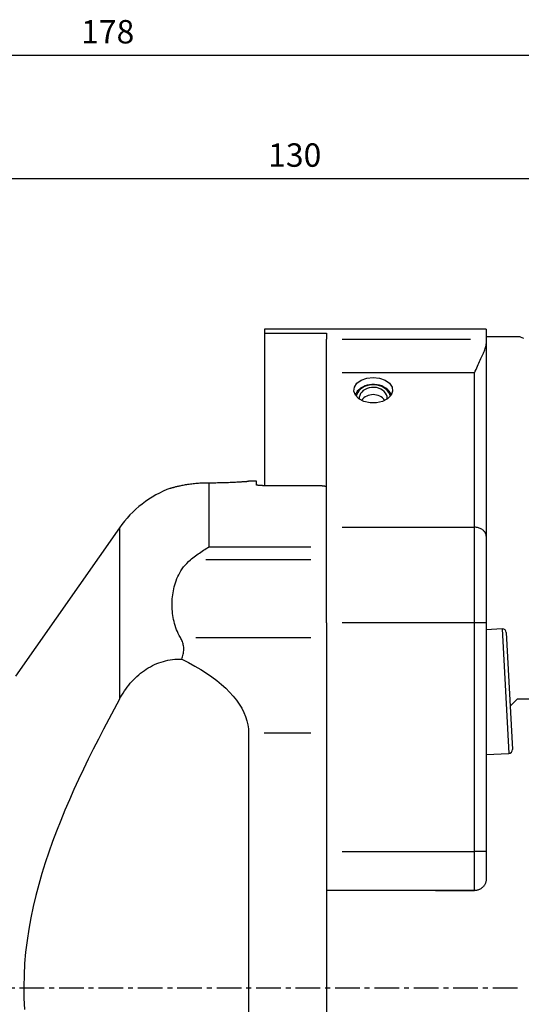
# Model space of a CAD drawing. Extents: x -73 to 169, y -84 to 124.
# Drawn here: x 31 to 95, y -2 to 124 of the extents above; entities that cross this region are included whole.
import ezdxf

# ---------------------------------------------------------------- set-up
doc = ezdxf.new("R2010")
doc.units = 0
doc.header["$MEASUREMENT"] = 0
doc.linetypes.add('CENTER', pattern=[5.059896, 3.162435, -0.632487, 0.632487, -0.632487])
doc.layers.get('0').update_dxf_attribs({"linetype": 'CONTINUOUS'})
for name, color, linetype in [('1', 4, 'CONTINUOUS'), ('2', 7, 'CONTINUOUS'), ('SK2', 7, 'CONTINUOUS'), ('SK4', 2, 'CENTER')]:
    doc.layers.add(name, color=color, linetype=linetype)
doc.styles.add('SANDVIK_STYLE', font='simplex.shx', dxfattribs={"height": 3})
doc.styles.get("Standard").update_dxf_attribs({"font": 'simplex.shx'})
doc.dimstyles.new('SANDVIK_DIM', dxfattribs={"dimscale": 0, "dimtxt": 4.5, "dimasz": 4.57, "dimexe": 5, "dimexo": 0, "dimgap": 2.3, "dimtad": 1, "dimdsep": 46, "dimtxsty": 'SANDVIK_STYLE', "dimcen": 0.09, "dimclrd": 256, "dimclre": 256, "dimclrt": 256, "dimadec": 0, "dimazin": 0, "dimtfac": 1, "dimtofl": 0, "dimtmove": 2, "dimatfit": 3, "dimfxl": 1, "dimtolj": 1, "dimtzin": 0, "dimarcsym": 0})

# ---------------------------------------------------------------- blocks, each defined once
blk = doc.blocks.new('*D1')
for p, q in [((0.000001, 41.700001), (0.000001, 105.822278)), ((130.000001, 91.400001), (130.000001, 105.822278)), ((0.000001, 103.822278), (130.000001, 103.822278))]:
    blk.add_line(p, q)
for points in [[(0.000001, 103.822278), (3.175001, 104.240274), (3.175001, 103.404281)], [(130.000001, 103.822278), (126.825001, 103.404281), (126.825001, 104.240274)]]:
    blk.add_solid(points)
blk.add_text('130', height=3).set_placement((62.521053, 105.322278))
blk = doc.blocks.new('*D2')
for p, q in [((-47.999999, 27.541086), (-47.999999, 121.637984)), ((130.000001, 91.400001), (130.000001, 121.637984)), ((-47.999999, 119.637984), (130.000001, 119.637984))]:
    blk.add_line(p, q)
for points in [[(-47.999999, 119.637984), (-44.824999, 120.05598), (-44.824999, 119.219987)], [(130.000001, 119.637984), (126.825001, 119.219987), (126.825001, 120.05598)]]:
    blk.add_solid(points)
blk.add_text('178', height=3).set_placement((38.521053, 121.137984))

msp = doc.modelspace()

# ---------------------------------------------------------------- linework, layer by layer
at = {"layer": '1'}
for p, q in [((73.623235, 84.500001), (62.050001, 84.500001)), ((62.050001, 84.500001), (62.050001, 84.002948)), ((62.050001, 84.002948), (70.000001, 84.002948)), ((62.050001, 84.002948), (62.050001, 64.434603)), ((70.000001, 84.002948), (70.000001, 83.218787)), ((90.500001, 84.500001), (78.374767, 84.500001)), ((90.500001, 84.500001), (90.500001, 83.218787)), ((94.871686, 83.493751), (90.500012, 83.493751)), ((94.871686, 83.493751), (95.277962, 83.361492)), ((70.000001, 78.893114), (70.000001, 83.218787)), ((72.000032, 83.218787), (88.499969, 83.218787)), ((90.500001, 83.218787), (90.500001, 82.628811)), ((90.500001, 82.628811), (90.500001, 57.939137)), ((70.000001, 59.088203), (70.000001, 78.893114)), ((89.000001, 78.893114), (72.000048, 78.893114)), ((89.000001, 59.088203), (89.000001, 78.893114)), ((54.898379, 64.807063), (54.898379, 56.56541)), ((61.000001, 65.000001), (59.987399, 65.000001)), ((61.000001, 64.536328), (61.000001, 65.000001)), ((61.800001, 64.435221), (69.400001, 64.435221)), ((43.430251, 59.030072), (30.100001, 39.992501)), ((43.430251, 59.030072), (43.430251, 37.032293)), ((70.000001, 46.831492), (70.000001, 59.088203)), ((72.000048, 59.088203), (89.000001, 59.088203)), ((89.000001, 46.831492), (89.000001, 59.088203)), ((90.500001, 57.939137), (90.500001, 46.831492)), ((54.898379, 56.56541), (67.99998, 56.56541)), ((67.999977, 54.898328), (54.530186, 54.898328)), ((70.000001, 46.831492), (70.000001, 17.500001)), ((89.000001, 46.831492), (72.000048, 46.831492)), ((90.500001, 46.831492), (89.000001, 46.831492)), ((89.000001, 17.500001), (89.000001, 46.831492)), ((90.500001, 46.831492), (90.500001, 17.500001)), ((92.549792, 46.063871), (90.499863, 45.956439)), ((92.549792, 46.063871), (93.387168, 30.085799)), ((93.075275, 45.590725), (93.860314, 30.611282)), ((53.251423, 44.94579), (67.999733, 44.94579)), ((93.568923, 36.168924), (94.500001, 37.100001)), ((94.500001, 37.100001), (124.200001, 37.100001)), ((60.000001, 32.689079), (60.000001, -32.689076)), ((68.000001, 32.689079), (62.000001, 32.689079)), ((70.000001, 32.689079), (70.000001, -32.689076)), ((90.499864, 29.934482), (93.387168, 30.085799)), ((72.000048, 17.500001), (89.000001, 17.500001)), ((89.000001, 12.506255), (89.000001, 17.500001)), ((90.500001, 17.500001), (89.000001, 17.500001)), ((90.500001, 17.500001), (90.500001, 14.008941)), ((90.500001, 14.000001), (90.500001, 14.009238)), ((83.991496, 12.500001), (70.000001, 12.500001)), ((89.000001, 12.506255), (83.991169, 12.506255)), ((83.991169, 12.506255), (83.991496, 12.500001)), ((83.991496, 12.500001), (89.000001, 12.500001))]:
    msp.add_line(p, q, dxfattribs=at)
for points in [[(78.385183, 84.500001, 0), (78.349906, 84.499913, 0), (78.309935, 84.49966, 0), (78.265295, 84.49925, 0), (78.216361, 84.498694, 0), (78.163304, 84.498004, 0), (78.106118, 84.497193, 0), (78.044809, 84.49627, 0), (77.979329, 84.495247, 0), (77.909603, 84.494135, 0), (77.835557, 84.492945, 0), (77.757137, 84.491688, 0), (77.675064, 84.49039, 0), (77.589834, 84.489073, 0), (77.501452, 84.487748, 0), (77.409914, 84.48643, 0), (77.315204, 84.485132, 0), (77.217275, 84.483865, 0), (77.116071, 84.482643, 0), (77.011614, 84.48148, 0), (76.905182, 84.480402, 0), (76.797199, 84.479423, 0), (76.687667, 84.47855, 0), (76.576588, 84.477792, 0), (76.463964, 84.477157, 0), (76.349773, 84.476651, 0), (76.234018, 84.476282, 0), (76.117745, 84.476059, 0), (76.001757, 84.475983, 0), (75.886238, 84.476054, 0), (75.771112, 84.476269, 0), (75.65638, 84.476628, 0), (75.542045, 84.477126, 0), (75.428135, 84.477763, 0), (75.31572, 84.478525, 0), (75.205573, 84.479399, 0), (75.097639, 84.480375, 0), (74.991895, 84.481443, 0), (74.888327, 84.482592, 0), (74.786943, 84.483812, 0), (74.687806, 84.485092, 0), (74.591962, 84.486404, 0), (74.499742, 84.487731, 0), (74.411078, 84.489058, 0), (74.325943, 84.490374, 0), (74.24431, 84.491665, 0), (74.166147, 84.492917, 0), (74.091562, 84.494117, 0), (74.021148, 84.49524, 0), (73.955198, 84.49627, 0), (73.893597, 84.497197, 0), (73.836281, 84.49801, 0), (73.783218, 84.498699, 0), (73.734395, 84.499253, 0), (73.689817, 84.499662, 0), (73.649734, 84.499915, 0), (73.614377, 84.500001, 0)], [(89.000001, 78.893114, 0), (89.095764, 79.115644, 0), (89.191118, 79.333174, 0), (89.285776, 79.54568, 0), (89.379485, 79.753216, 0), (89.471981, 79.95582, 0), (89.563006, 80.15353, 0), (89.652298, 80.34638, 0), (89.739538, 80.53438, 0), (89.824401, 80.71754, 0), (89.906561, 80.895869, 0), (89.985692, 81.069375, 0), (90.061437, 81.238077, 0), (90.133324, 81.401927, 0), (90.200846, 81.56081, 0), (90.263292, 81.7142, 0), (90.320022, 81.861906, 0), (90.370464, 82.00394, 0), (90.413943, 82.140301, 0), (90.449634, 82.270984, 0), (90.476686, 82.395977, 0), (90.493939, 82.515261, 0), (90.500001, 82.628811, 0)], [(76.000001, 78.315432, 0), (76.811749, 78.22639, 0), (77.535532, 77.96891, 0), (78.092917, 77.570896, 0), (78.423501, 77.075479, 0), (78.491462, 76.536344, 0), (78.289434, 76.011915, 0), (77.83931, 75.559023, 0), (77.189869, 75.226744, 0), (76.411487, 75.051088, 0), (75.588514, 75.051088, 0), (74.810132, 75.226744, 0), (74.160691, 75.559023, 0), (73.710567, 76.011915, 0), (73.508539, 76.536344, 0), (73.5765, 77.075479, 0), (73.907084, 77.570896, 0), (74.464469, 77.96891, 0), (75.188252, 78.22639, 0), (76.000001, 78.315432, 0)], [(78.325564, 76.069194, 0), (78.207698, 76.307826, 0), (78.050689, 76.531989, 0), (77.857321, 76.737708, 0), (77.631021, 76.921335, 0), (77.375803, 77.079616, 0), (77.096191, 77.209742, 0), (76.797144, 77.309408, 0), (76.483963, 77.376846, 0), (76.1622, 77.41086, 0), (75.837562, 77.410847, 0), (75.515804, 77.376808, 0), (75.202631, 77.309346, 0), (74.903596, 77.209657, 0), (74.624001, 77.079509, 0), (74.368802, 76.921209, 0), (74.142525, 76.737564, 0), (73.949183, 76.53183, 0), (73.792202, 76.307655, 0), (73.674366, 76.069014, 0)], [(78.194078, 75.88415, 0), (78.11893, 76.138204, 0), (77.996792, 76.380638, 0), (77.830373, 76.606074, 0), (77.623363, 76.809514, 0), (77.380352, 76.986445, 0), (77.106731, 77.132945, 0), (76.808566, 77.245764, 0), (76.49247, 77.3224, 0), (76.165453, 77.361155, 0), (75.834767, 77.361168, 0), (75.507745, 77.322439, 0), (75.19164, 77.245827, 0), (74.893461, 77.133031, 0), (74.619821, 76.986553, 0), (74.376788, 76.80964, 0), (74.169753, 76.606217, 0), (74.003305, 76.380793, 0), (73.881137, 76.138369, 0), (73.805957, 75.884321, 0)], [(77.800001, 75.614179, 0), (77.774511, 75.852307, 0), (77.698766, 76.083691, 0), (77.574909, 76.301778, 0), (77.406449, 76.500391, 0), (77.198156, 76.673906, 0), (76.95593, 76.817407, 0), (76.68663, 76.926832, 0), (76.397885, 76.999081, 0), (76.097871, 77.032107, 0), (75.795085, 77.024976, 0), (75.498102, 76.977889, 0), (75.215334, 76.89218, 0), (74.954789, 76.770276, 0), (74.723846, 76.615631, 0), (74.529044, 76.432622, 0), (74.375903, 76.226435, 0), (74.268758, 76.002907, 0), (74.210643, 75.768371, 0), (74.203206, 75.529467, 0)], [(77.796784, 75.529328, 0), (77.797114, 75.533789, 0), (77.797426, 75.538251, 0), (77.79772, 75.542713, 0), (77.797996, 75.547176, 0), (77.798254, 75.55164, 0), (77.798495, 75.556105, 0), (77.798717, 75.56057, 0), (77.798922, 75.565035, 0), (77.79911, 75.569501, 0), (77.799279, 75.573968, 0), (77.79943, 75.578435, 0), (77.799564, 75.582902, 0), (77.79968, 75.587369, 0), (77.799778, 75.591837, 0), (77.799858, 75.596305, 0), (77.79992, 75.600774, 0), (77.799965, 75.605242, 0), (77.799992, 75.60971, 0), (77.800001, 75.614179, 0)], [(49.994502, 64.113048, 0), (49.997932, 64.114063, 0), (50.008594, 64.117211, 0), (50.026578, 64.122503, 0), (50.051846, 64.1299, 0), (50.084151, 64.139292, 0), (50.123369, 64.150601, 0), (50.169434, 64.16375, 0), (50.222342, 64.178663, 0), (50.282091, 64.195264, 0), (50.348677, 64.213474, 0), (50.42212, 64.233218, 0), (50.502446, 64.254394, 0), (50.588975, 64.27672, 0), (50.681352, 64.300003, 0), (50.779536, 64.324128, 0), (50.88348, 64.348979, 0), (50.993176, 64.37444, 0), (51.108642, 64.400399, 0), (51.229913, 64.426742, 0), (51.3571, 64.453365, 0), (51.489784, 64.480052, 0), (51.626887, 64.506473, 0), (51.768265, 64.532497, 0), (51.913901, 64.558018, 0), (52.063779, 64.582932, 0), (52.217885, 64.607134, 0), (52.376255, 64.630522, 0), (52.538949, 64.652993, 0), (52.706079, 64.674447, 0), (52.877041, 64.694698, 0), (53.05037, 64.713488, 0), (53.225881, 64.730742, 0), (53.403568, 64.746401, 0), (53.583436, 64.760407, 0), (53.765488, 64.772701, 0), (53.949728, 64.783224, 0), (54.136232, 64.791919, 0), (54.324926, 64.798716, 0), (54.515431, 64.803542, 0), (54.706627, 64.806331, 0), (54.898379, 64.807063, 0)], [(54.898379, 64.807063, 0), (55.120948, 64.807097, 0), (55.342044, 64.807886, 0), (55.561683, 64.809418, 0), (55.779878, 64.811676, 0), (55.99664, 64.814647, 0), (56.211961, 64.818315, 0), (56.425846, 64.822667, 0), (56.637976, 64.82768, 0), (56.846066, 64.833272, 0), (57.049562, 64.839385, 0), (57.248507, 64.845977, 0), (57.442906, 64.853009, 0), (57.632767, 64.860439, 0), (57.818089, 64.868226, 0), (57.998831, 64.87633, 0), (58.174083, 64.884666, 0), (58.342151, 64.893105, 0), (58.50304, 64.90159, 0), (58.656846, 64.910073, 0), (58.803569, 64.918503, 0), (58.943161, 64.926832, 0), (59.075571, 64.935009, 0), (59.20069, 64.942982, 0), (59.317407, 64.950636, 0), (59.425037, 64.957879, 0), (59.523731, 64.964677, 0), (59.613541, 64.970993, 0), (59.694489, 64.976791, 0), (59.766519, 64.982035, 0), (59.829543, 64.986688, 0), (59.883307, 64.990706, 0), (59.927243, 64.994021, 0), (59.961382, 64.996615, 0), (59.985782, 64.998481, 0), (60.000477, 64.999613, 0), (60.005499, 65.000001, 0)], [(61.800001, 64.435221, 0), (61.754764, 64.43539, 0), (61.709962, 64.435894, 0), (61.66559, 64.436729, 0), (61.621643, 64.437889, 0), (61.578124, 64.439377, 0), (61.535057, 64.441196, 0), (61.49284, 64.443327, 0), (61.451884, 64.445747, 0), (61.412156, 64.448449, 0), (61.373653, 64.451432, 0), (61.336358, 64.454693, 0), (61.300329, 64.458231, 0), (61.265949, 64.462008, 0), (61.233462, 64.465989, 0), (61.20284, 64.470169, 0), (61.174082, 64.474544, 0), (61.147201, 64.479112, 0), (61.122233, 64.48387, 0), (61.09942, 64.488772, 0), (61.078951, 64.493769, 0), (61.060786, 64.49886, 0), (61.04491, 64.504044, 0), (61.031335, 64.509318, 0), (61.020094, 64.514683, 0), (61.011312, 64.520087, 0), (61.005032, 64.525498, 0), (61.00126, 64.530911, 0), (61.000001, 64.536328, 0)], [(69.400001, 64.435221, 0), (69.431599, 64.43102, 0), (69.463194, 64.426804, 0), (69.494788, 64.422572, 0), (69.52638, 64.418325, 0), (69.557969, 64.414063, 0), (69.589557, 64.409784, 0), (69.621142, 64.405491, 0), (69.652726, 64.401182, 0), (69.684307, 64.396857, 0), (69.715886, 64.392517, 0), (69.747463, 64.388162, 0), (69.779038, 64.383791, 0), (69.81061, 64.379404, 0), (69.842181, 64.375002, 0), (69.873749, 64.370584, 0), (69.905315, 64.366151, 0), (69.936879, 64.361703, 0), (69.968441, 64.357239, 0), (70.000001, 64.35276, 0)], [(90.500001, 57.939137, 0), (90.494877, 58.034026, 0), (90.479543, 58.128267, 0), (90.454101, 58.221216, 0), (90.418727, 58.312238, 0), (90.373661, 58.400711, 0), (90.319211, 58.486032, 0), (90.25575, 58.567616, 0), (90.183711, 58.644908, 0), (90.103587, 58.717378, 0), (90.015923, 58.784532, 0), (89.92132, 58.845912, 0), (89.820423, 58.901097, 0), (89.713922, 58.949711, 0), (89.602544, 58.991421, 0), (89.48705, 59.025944, 0), (89.368229, 59.053042, 0), (89.246893, 59.072531, 0), (89.12387, 59.084279, 0), (89.000001, 59.088203, 0)], [(52.530163, 54.898328, 0), (52.698766, 55.032303, 0), (52.86744, 55.163974, 0), (53.036188, 55.293345, 0), (53.205013, 55.420422, 0), (53.37392, 55.545207, 0), (53.542912, 55.667705, 0), (53.711994, 55.78792, 0), (53.88117, 55.905854, 0), (54.050444, 56.021505, 0), (54.219819, 56.134871, 0), (54.389301, 56.245951, 0), (54.558893, 56.354742, 0), (54.7286, 56.461239, 0), (54.898379, 56.56541, 0)], [(51.251156, 44.94579, 0), (51.11108, 45.196864, 0), (50.983326, 45.450226, 0), (50.867327, 45.704877, 0), (50.762215, 45.960712, 0), (50.667287, 46.217654, 0), (50.58192, 46.475637, 0), (50.505659, 46.734609, 0), (50.438079, 46.994526, 0), (50.378862, 47.255352, 0), (50.32774, 47.517059, 0), (50.284491, 47.779621, 0), (50.248962, 48.043024, 0), (50.221021, 48.307269, 0), (50.200597, 48.572328, 0), (50.187654, 48.838017, 0), (50.182155, 49.103398, 0), (50.184086, 49.368237, 0), (50.19343, 49.632533, 0), (50.210176, 49.896289, 0), (50.234312, 50.159504, 0), (50.265913, 50.422174, 0), (50.305161, 50.684285, 0), (50.352246, 50.945823, 0), (50.407355, 51.206775, 0), (50.470698, 51.467125, 0), (50.54264, 51.726846, 0), (50.62359, 51.985909, 0), (50.714012, 52.24428, 0), (50.814528, 52.501913, 0), (50.925785, 52.758675, 0), (51.048081, 53.013382, 0), (51.181953, 53.265336, 0), (51.328324, 53.514348, 0), (51.488405, 53.760132, 0), (51.663314, 54.002023, 0), (51.853308, 54.237793, 0), (52.059642, 54.466391, 0), (52.284327, 54.686976, 0), (52.530163, 54.898328, 0)], [(51.431639, 42.179615, 0), (51.487443, 42.336373, 0), (51.537476, 42.493405, 0), (51.58125, 42.650843, 0), (51.61817, 42.808311, 0), (51.647556, 42.964574, 0), (51.668996, 43.119136, 0), (51.682405, 43.272063, 0), (51.687707, 43.423355, 0), (51.684826, 43.573009, 0), (51.673701, 43.721023, 0), (51.654427, 43.867393, 0), (51.627149, 44.012105, 0), (51.592225, 44.154474, 0), (51.550284, 44.293628, 0), (51.501799, 44.429707, 0), (51.447226, 44.562848, 0), (51.386983, 44.693166, 0), (51.321488, 44.820775, 0), (51.251156, 44.94579, 0)], [(43.430251, 37.032293, 0), (43.584278, 37.305961, 0), (43.743943, 37.574902, 0), (43.90938, 37.839003, 0), (44.080727, 38.09815, 0), (44.258122, 38.352225, 0), (44.441737, 38.601085, 0), (44.63176, 38.844574, 0), (44.828376, 39.082533, 0), (45.031783, 39.3148, 0), (45.242217, 39.541175, 0), (45.459891, 39.761414, 0), (45.68356, 39.973896, 0), (45.912413, 40.17768, 0), (46.146499, 40.372706, 0), (46.385877, 40.558874, 0), (46.63061, 40.736082, 0), (46.880756, 40.904229, 0), (47.136397, 41.063181, 0), (47.397639, 41.212759, 0), (47.664589, 41.352785, 0), (47.937356, 41.483075, 0), (48.215961, 41.60335, 0), (48.498175, 41.7125, 0), (48.782468, 41.81001, 0), (49.068874, 41.896042, 0), (49.35737, 41.970721, 0), (49.647943, 42.034115, 0), (49.940582, 42.08628, 0), (50.235279, 42.127273, 0), (50.532027, 42.157118, 0), (50.830833, 42.175796, 0), (51.131532, 42.183281, 0), (51.431639, 42.179615, 0)], [(51.431639, 42.179615, 0), (52.283137, 41.743903, 0), (53.09416, 41.298078, 0), (53.863802, 40.842639, 0), (54.591204, 40.378095, 0), (55.275553, 39.904963, 0), (55.916085, 39.423773, 0), (56.512084, 38.935062, 0), (57.062886, 38.439375, 0), (57.567874, 37.937267, 0), (58.026485, 37.429297, 0), (58.438207, 36.916034, 0), (58.80258, 36.39805, 0), (59.119197, 35.875924, 0), (59.387705, 35.350239, 0), (59.607803, 34.821582, 0), (59.779246, 34.290544, 0), (59.901842, 33.757717, 0), (59.975454, 33.223696, 0), (60.000001, 32.689079, 0)], [(43.430251, 37.032293, 0), (42.739974, 35.76331, 0), (42.058462, 34.490469, 0), (41.386349, 33.213492, 0), (40.724276, 31.932097, 0), (40.072991, 30.645955, 0), (39.433336, 29.354695, 0), (38.806155, 28.057946, 0), (38.192369, 26.755301, 0), (37.59308, 25.446278, 0), (37.009415, 24.130378, 0), (36.442533, 22.807093, 0), (35.893833, 21.475807, 0), (35.36481, 20.135862, 0), (34.85697, 18.786595, 0), (34.372025, 17.427253, 0), (33.911919, 16.05698, 0), (33.478606, 14.674917, 0), (33.074159, 13.28015, 0), (32.700974, 11.871626, 0), (32.361504, 10.448266, 0), (32.05825, 9.008969, 0), (31.793957, 7.552526, 0), (31.571725, 6.079879, 0), (31.395828, 4.605239, 0), (31.267707, 3.131424, 0), (31.188081, 1.658446, 0), (31.157351, 0.186311, 0), (31.175649, -1.284977, 0), (31.242754, -2.755424, 0)], [(90.500001, 14.008941, 0), (90.497639, 13.924373, 0), (90.490588, 13.840603, 0), (90.478903, 13.757621, 0), (90.46263, 13.67542, 0), (90.44174, 13.594004, 0), (90.416163, 13.513397, 0), (90.386084, 13.434292, 0), (90.351846, 13.357501, 0), (90.313496, 13.282988, 0), (90.271044, 13.21075, 0), (90.224478, 13.140762, 0), (90.173765, 13.073098, 0), (90.119288, 13.008355, 0), (90.061616, 12.947156, 0), (90.000826, 12.889464, 0), (89.936922, 12.835274, 0), (89.869884, 12.784611, 0), (89.799703, 12.737518, 0), (89.726854, 12.694372, 0), (89.652182, 12.655647, 0), (89.575734, 12.621292, 0), (89.49751, 12.591271, 0), (89.417491, 12.565602, 0), (89.335634, 12.544338, 0), (89.252558, 12.527692, 0), (89.168897, 12.515789, 0), (89.084712, 12.50864, 0), (89.000001, 12.506255, 0)]]:
    msp.add_polyline3d(points, dxfattribs=at)
for centre, radius, start, end in [((76.000001, 74.200793), 1.9, 37.597492, 142.39687), ((54.898379, 51.000001), 14, 110.438846, 145), ((92.57596, 45.564557), 0.5, 3, 93), ((93.361, 30.585114), 0.5, 273, 3)]:
    msp.add_arc(centre, radius, start, end, dxfattribs=at)
at = {"layer": 'SK4'}
msp.add_line((94.500001, 0), (-54, 0), dxfattribs=at)

# ---------------------------------------------------------------- dimensions: what is measured, and where the dimension line sits
at = {"layer": '2'}
dim = msp.add_linear_dim(base=(130.000001, 103.822278), p1=(0.000001, 41.700001), p2=(130.000001, 91.400001), text='130', dimstyle='SANDVIK_DIM', dxfattribs=at)
dim.commit()
dim.dimension.update_dxf_attribs({"geometry": '*D1', "text_midpoint": (62.521053, 105.322278)})
at = {"layer": 'SK2'}
dim = msp.add_linear_dim(base=(130.000001, 119.637984), p1=(-47.999999, 27.541086), p2=(130.000001, 91.400001), text='178', dimstyle='SANDVIK_DIM', dxfattribs=at)
dim.commit()
dim.dimension.update_dxf_attribs({"geometry": '*D2', "text_midpoint": (38.521053, 121.137984)})

doc.saveas('drawing.dxf')
